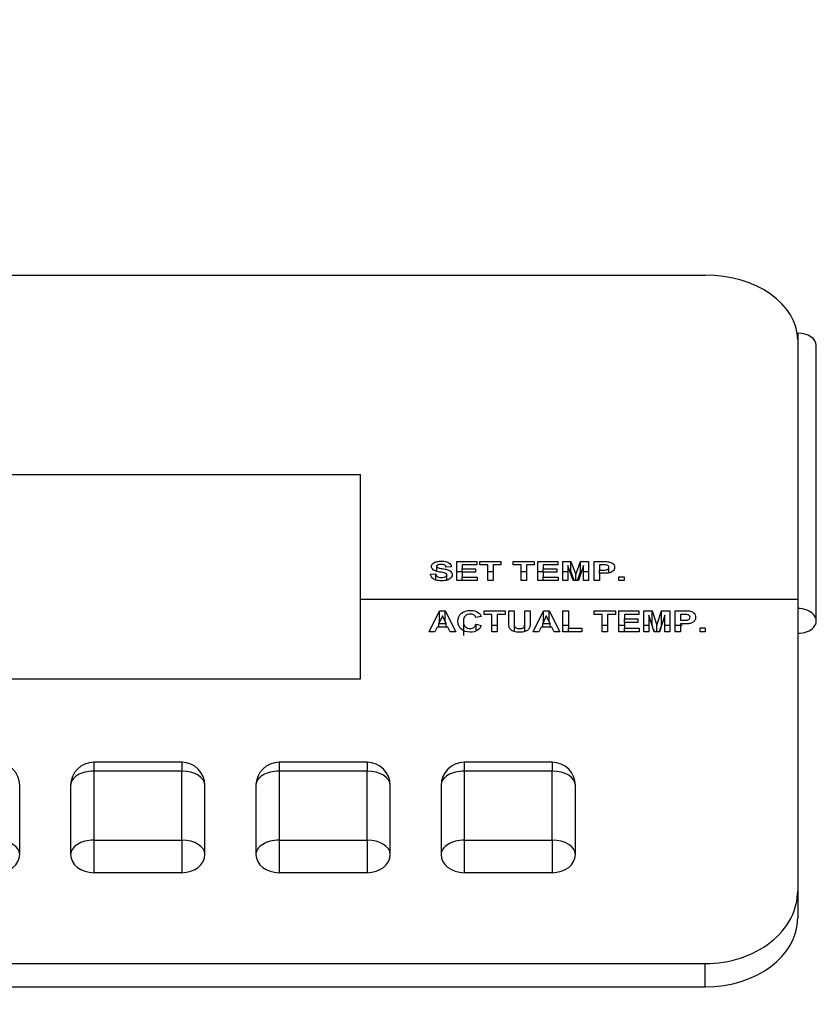
# Model space of a CAD drawing. Units: inches. Extents: x 0.2 to 10.8, y 0.2 to 8.2.
# Drawn here: x 2.5 to 2.6, y 1.8 to 2 of the extents above; entities that cross this region are included whole.
import ezdxf
from ezdxf.enums import TextEntityAlignment as Align

# ---------------------------------------------------------------- set-up
doc = ezdxf.new("R2010")
doc.units = ezdxf.units.IN
doc.header["$MEASUREMENT"] = 0
doc.layers.add('Default', color=7, linetype='Continuous')
doc.layers.add('DV2_Default', color=7, linetype='Continuous')
doc.styles.add('SEACAD_Solid_Edge_ANSI', font='seans.ttf')
doc.dimstyles.new('ANSI', dxfattribs={"dimtxt": 0.1, "dimasz": 0.1, "dimexe": 0.05, "dimexo": 0.05, "dimgap": 0.05, "dimtad": 0, "dimtih": 1, "dimtoh": 1, "dimlfac": 11.764706, "dimzin": 4, "dimdsep": 46, "dimtxsty": 'SEACAD_Solid_Edge_ANSI', "dimblk1": '_SE_FILLED', "dimblk2": '_SE_FILLED', "dimsah": 1, "dimcen": 0.05, "dimadec": 0, "dimazin": 0, "dimtfac": 1, "dimtofl": 0, "dimtmove": 0, "dimatfit": 3, "dimfxl": 0, "dimtolj": 1, "dimtzin": 4, "dimarcsym": 0})

# ---------------------------------------------------------------- blocks, each defined once
blk = doc.blocks.new('DMBLK2')
at = {"layer": 'Default', "linetype": 'Continuous'}
for points in [[(0.74318, 4.26852), (0.77651, 4.26852), (0.75985, 4.36852)], [(0.74318, 1.42829), (0.75985, 1.32829), (0.77651, 1.42829)]]:
    blk.add_hatch(color=7, dxfattribs=at).paths.add_polyline_path(points)
at = {"layer": 'Default', "color": 7, "linetype": 'Continuous'}
for p, q in [((1.49051, 4.36852), (0.70985, 4.36852)), ((0.75985, 4.36852), (0.75985, 2.9334)), ((0.75985, 2.7634), (0.75985, 1.32829)), ((2.55864, 1.32829), (0.70985, 1.32829))]:
    blk.add_line(p, q, dxfattribs=at)
at = {"layer": 'Default', "color": 7, "linetype": 'Continuous', "style": 'SEACAD_Solid_Edge_ANSI'}
blk.add_text('35.77', height=0.1, dxfattribs=at).set_placement((0.59241, 2.8984), align=Align.TOP_LEFT)
blk = doc.blocks.new('_SE_FILLED')
at = {"color": 0}
blk.add_line((0, 0), (-1, 0), dxfattribs=at)
blk.add_solid([(0, 0), (-1, -0.1665), (-1, 0.1665), (0, 0)], dxfattribs=at)
blk = doc.blocks.new('SE1')
at = {"layer": 'DV2_Default', "color": 7, "linetype": 'Continuous'}
for p, q in [((2.36891, 1.97783), (2.61116, 1.97783)), ((2.62816, 1.96719), (2.62816, 1.94581)), ((2.63156, 1.91438), (2.63156, 1.96491)), ((2.62816, 1.94581), (2.62816, 1.91836)), ((2.42421, 1.94128), (2.54793, 1.94128)), ((2.54793, 1.91836), (2.54793, 1.94128)), ((2.56558, 1.92528), (2.56923, 1.92528)), ((2.56558, 1.92181), (2.56558, 1.92528)), ((2.56657, 1.92469), (2.56657, 1.92393)), ((2.56923, 1.92469), (2.56657, 1.92469)), ((2.56923, 1.92528), (2.56923, 1.92469)), ((2.56981, 1.92528), (2.57369, 1.92528)), ((2.56981, 1.92469), (2.56981, 1.92528)), ((2.57126, 1.92469), (2.56981, 1.92469)), ((2.57126, 1.92181), (2.57126, 1.92469)), ((2.57225, 1.92469), (2.57225, 1.92181)), ((2.57369, 1.92469), (2.57225, 1.92469)), ((2.57369, 1.92528), (2.57369, 1.92469)), ((2.57592, 1.92528), (2.5798, 1.92528)), ((2.57592, 1.92469), (2.57592, 1.92528)), ((2.57737, 1.92469), (2.57592, 1.92469)), ((2.57737, 1.92181), (2.57737, 1.92469)), ((2.57836, 1.92469), (2.57836, 1.92181)), ((2.5798, 1.92469), (2.57836, 1.92469)), ((2.5798, 1.92528), (2.5798, 1.92469)), ((2.58047, 1.92528), (2.58411, 1.92528)), ((2.58047, 1.92181), (2.58047, 1.92528)), ((2.58146, 1.92469), (2.58146, 1.92393)), ((2.58411, 1.92469), (2.58146, 1.92469)), ((2.58411, 1.92528), (2.58411, 1.92469)), ((2.58504, 1.92528), (2.58652, 1.92528)), ((2.58504, 1.92181), (2.58504, 1.92528)), ((2.58596, 1.92454), (2.58596, 1.92181)), ((2.58693, 1.92181), (2.58596, 1.92454)), ((2.58652, 1.92528), (2.58741, 1.92292)), ((2.58652, 1.92344), (2.58652, 1.92528)), ((2.58741, 1.92292), (2.58828, 1.92528)), ((2.58886, 1.92454), (2.58789, 1.92181)), ((2.58828, 1.92528), (2.58978, 1.92528)), ((2.58828, 1.92344), (2.58828, 1.92528)), ((2.58886, 1.92181), (2.58886, 1.92454)), ((2.58978, 1.92528), (2.58978, 1.92181)), ((2.59077, 1.92181), (2.59077, 1.92528)), ((2.59176, 1.92469), (2.59176, 1.92371)), ((2.56075, 1.92295), (2.56171, 1.92301)), ((2.56171, 1.92189), (2.56171, 1.92301)), ((2.56187, 1.92442), (2.56187, 1.92348)), ((2.56459, 1.92429), (2.5636, 1.92427)), ((2.56375, 1.92187), (2.56375, 1.92282)), ((2.56558, 1.92344), (2.56657, 1.92344)), ((2.56657, 1.92393), (2.56904, 1.92393)), ((2.56657, 1.92334), (2.56657, 1.92393)), ((2.56657, 1.92334), (2.56657, 1.9224)), ((2.56904, 1.92334), (2.56657, 1.92334)), ((2.56904, 1.92393), (2.56904, 1.92334)), ((2.57126, 1.92344), (2.57225, 1.92344)), ((2.57737, 1.92344), (2.57836, 1.92344)), ((2.58047, 1.92344), (2.58146, 1.92344)), ((2.58146, 1.92393), (2.58393, 1.92393)), ((2.58146, 1.92334), (2.58146, 1.92393)), ((2.58146, 1.92334), (2.58146, 1.9224)), ((2.58393, 1.92334), (2.58146, 1.92334)), ((2.58393, 1.92393), (2.58393, 1.92334)), ((2.58504, 1.92344), (2.58596, 1.92344)), ((2.58635, 1.92344), (2.58652, 1.92344)), ((2.58652, 1.92344), (2.58707, 1.92181)), ((2.58741, 1.92181), (2.58741, 1.92292)), ((2.58775, 1.92181), (2.58828, 1.92344)), ((2.58828, 1.92344), (2.58847, 1.92344)), ((2.58886, 1.92344), (2.58978, 1.92344)), ((2.59176, 1.92312), (2.59176, 1.92371)), ((2.59176, 1.92312), (2.59176, 1.92181)), ((2.59351, 1.92319), (2.59351, 1.9242)), ((2.56931, 1.92181), (2.56558, 1.92181)), ((2.56657, 1.9224), (2.56931, 1.9224)), ((2.56657, 1.92181), (2.56657, 1.9224)), ((2.56931, 1.9224), (2.56931, 1.92181)), ((2.57225, 1.92181), (2.57126, 1.92181)), ((2.57836, 1.92181), (2.57737, 1.92181)), ((2.5842, 1.92181), (2.58047, 1.92181)), ((2.58146, 1.9224), (2.5842, 1.9224)), ((2.58146, 1.92181), (2.58146, 1.9224)), ((2.5842, 1.9224), (2.5842, 1.92181)), ((2.58596, 1.92181), (2.58504, 1.92181)), ((2.58789, 1.92181), (2.58693, 1.92181)), ((2.58978, 1.92181), (2.58886, 1.92181)), ((2.59176, 1.92181), (2.59077, 1.92181)), ((2.59534, 1.92248), (2.59629, 1.92248)), ((2.59534, 1.92181), (2.59534, 1.92248)), ((2.59629, 1.92181), (2.59534, 1.92181)), ((2.59629, 1.92248), (2.59629, 1.92181)), ((2.54793, 1.91836), (2.62816, 1.91836)), ((2.54793, 1.90373), (2.54793, 1.91836)), ((2.62816, 1.91836), (2.62816, 1.86487)), ((2.5605, 1.91238), (2.5624, 1.91624)), ((2.5624, 1.91624), (2.56347, 1.91624)), ((2.5624, 1.9142), (2.5624, 1.91624)), ((2.56347, 1.91624), (2.56543, 1.91238)), ((2.56347, 1.9142), (2.56347, 1.91624)), ((2.57058, 1.91558), (2.57058, 1.91624)), ((2.57058, 1.91624), (2.57446, 1.91624)), ((2.57202, 1.91558), (2.57058, 1.91558)), ((2.57202, 1.91238), (2.57202, 1.91558)), ((2.57446, 1.91558), (2.57301, 1.91558)), ((2.57301, 1.91558), (2.57301, 1.91238)), ((2.57446, 1.91624), (2.57446, 1.91558)), ((2.57512, 1.91624), (2.57611, 1.91624)), ((2.57805, 1.91624), (2.57904, 1.91624)), ((2.57958, 1.91238), (2.58148, 1.91624)), ((2.58148, 1.91624), (2.58256, 1.91624)), ((2.58148, 1.91419), (2.58148, 1.91624)), ((2.58256, 1.91624), (2.58452, 1.91238)), ((2.58256, 1.9142), (2.58256, 1.91624)), ((2.58507, 1.91238), (2.58507, 1.91621)), ((2.58507, 1.91621), (2.58606, 1.91621)), ((2.58606, 1.91621), (2.58606, 1.91304)), ((2.59081, 1.91558), (2.59081, 1.91624)), ((2.59081, 1.91624), (2.59469, 1.91624)), ((2.59225, 1.91558), (2.59081, 1.91558)), ((2.59225, 1.91238), (2.59225, 1.91558)), ((2.59469, 1.91558), (2.59324, 1.91558)), ((2.59324, 1.91558), (2.59324, 1.91238)), ((2.59469, 1.91624), (2.59469, 1.91558)), ((2.59535, 1.91238), (2.59535, 1.91624)), ((2.59535, 1.91624), (2.59899, 1.91624)), ((2.59899, 1.91558), (2.59634, 1.91558)), ((2.59634, 1.91558), (2.59634, 1.91474)), ((2.59899, 1.91624), (2.59899, 1.91558)), ((2.59992, 1.91238), (2.59992, 1.91624)), ((2.59992, 1.91624), (2.60141, 1.91624)), ((2.60141, 1.91624), (2.6023, 1.91361)), ((2.60141, 1.91365), (2.60141, 1.91624)), ((2.6023, 1.91361), (2.60317, 1.91624)), ((2.60317, 1.91624), (2.60466, 1.91624)), ((2.60317, 1.91362), (2.60317, 1.91624)), ((2.60466, 1.91624), (2.60466, 1.91238)), ((2.60566, 1.91238), (2.60566, 1.91624)), ((2.60665, 1.91558), (2.60665, 1.91449)), ((2.56293, 1.91534), (2.56227, 1.91391)), ((2.56227, 1.91391), (2.56361, 1.91391)), ((2.56227, 1.91326), (2.56227, 1.91391)), ((2.56361, 1.91391), (2.56293, 1.91534)), ((2.56361, 1.91326), (2.56361, 1.91391)), ((2.56682, 1.91434), (2.56682, 1.9117)), ((2.57007, 1.91519), (2.56909, 1.915)), ((2.56911, 1.9138), (2.57008, 1.91356)), ((2.56911, 1.91253), (2.56911, 1.9138)), ((2.57611, 1.91437), (2.57611, 1.91256)), ((2.57805, 1.91256), (2.57805, 1.91437)), ((2.58201, 1.91534), (2.58136, 1.91391)), ((2.58136, 1.91391), (2.58269, 1.91391)), ((2.58136, 1.91326), (2.58136, 1.91391)), ((2.58269, 1.91391), (2.58201, 1.91534)), ((2.58269, 1.91326), (2.58269, 1.91391)), ((2.59634, 1.91474), (2.59881, 1.91474)), ((2.59634, 1.91408), (2.59634, 1.91474)), ((2.59881, 1.91408), (2.59634, 1.91408)), ((2.59634, 1.91408), (2.59634, 1.91304)), ((2.59881, 1.91474), (2.59881, 1.91408)), ((2.60181, 1.91238), (2.60084, 1.91542)), ((2.60084, 1.91542), (2.60084, 1.91238)), ((2.60374, 1.91542), (2.60277, 1.91238)), ((2.60374, 1.91238), (2.60374, 1.91542)), ((2.60665, 1.91384), (2.60665, 1.91238)), ((2.56156, 1.91238), (2.5605, 1.91238)), ((2.56197, 1.91326), (2.56156, 1.91238)), ((2.56393, 1.91326), (2.56197, 1.91326)), ((2.56223, 1.91326), (2.56227, 1.91334)), ((2.56361, 1.91334), (2.56365, 1.91326)), ((2.56435, 1.91238), (2.56393, 1.91326)), ((2.56543, 1.91238), (2.56435, 1.91238)), ((2.57202, 1.91361), (2.57301, 1.91361)), ((2.57301, 1.91238), (2.57202, 1.91238)), ((2.58065, 1.91238), (2.57958, 1.91238)), ((2.58105, 1.91326), (2.58065, 1.91238)), ((2.58301, 1.91326), (2.58105, 1.91326)), ((2.58131, 1.91326), (2.58136, 1.91335)), ((2.58269, 1.91334), (2.58273, 1.91326)), ((2.58344, 1.91238), (2.58301, 1.91326)), ((2.58452, 1.91238), (2.58344, 1.91238)), ((2.58507, 1.91358), (2.58606, 1.91358)), ((2.58853, 1.91238), (2.58507, 1.91238)), ((2.58606, 1.91304), (2.58853, 1.91304)), ((2.58606, 1.91238), (2.58606, 1.91304)), ((2.58853, 1.91304), (2.58853, 1.91238)), ((2.59225, 1.91361), (2.59324, 1.91361)), ((2.59324, 1.91238), (2.59225, 1.91238)), ((2.59535, 1.91361), (2.59634, 1.91361)), ((2.59908, 1.91238), (2.59535, 1.91238)), ((2.59634, 1.91304), (2.59908, 1.91304)), ((2.59634, 1.91238), (2.59634, 1.91304)), ((2.59908, 1.91304), (2.59908, 1.91238)), ((2.59992, 1.91361), (2.60084, 1.91361)), ((2.60084, 1.91238), (2.59992, 1.91238)), ((2.60166, 1.91285), (2.60182, 1.91238)), ((2.60277, 1.91238), (2.60181, 1.91238)), ((2.6023, 1.91238), (2.6023, 1.91361)), ((2.60276, 1.91238), (2.60305, 1.91324)), ((2.60374, 1.91361), (2.60466, 1.91361)), ((2.60466, 1.91238), (2.60374, 1.91238)), ((2.60665, 1.91238), (2.60566, 1.91238)), ((2.61023, 1.91238), (2.61023, 1.91312)), ((2.61023, 1.91312), (2.61117, 1.91312)), ((2.61117, 1.91238), (2.61023, 1.91238)), ((2.61117, 1.91312), (2.61117, 1.91238)), ((2.42421, 1.90373), (2.54793, 1.90373)), ((2.49896, 1.88844), (2.49896, 1.88682)), ((2.51511, 1.88844), (2.49896, 1.88844)), ((2.51511, 1.88844), (2.51511, 1.88682)), ((2.53296, 1.88844), (2.53296, 1.88682)), ((2.54911, 1.88844), (2.53296, 1.88844)), ((2.54911, 1.88844), (2.54911, 1.88682)), ((2.56696, 1.88844), (2.56696, 1.88682)), ((2.58311, 1.88844), (2.56696, 1.88844)), ((2.58311, 1.88844), (2.58311, 1.88682)), ((2.51511, 1.88682), (2.49896, 1.88682)), ((2.49896, 1.88682), (2.49896, 1.87415)), ((2.51511, 1.87415), (2.51511, 1.88682)), ((2.54911, 1.88682), (2.53296, 1.88682)), ((2.53296, 1.88682), (2.53296, 1.87415)), ((2.54911, 1.87415), (2.54911, 1.88682)), ((2.58311, 1.88682), (2.56696, 1.88682)), ((2.56696, 1.88682), (2.56696, 1.87415)), ((2.58311, 1.87415), (2.58311, 1.88682)), ((2.48536, 1.87151), (2.48536, 1.88419)), ((2.49471, 1.88419), (2.49471, 1.87151)), ((2.51936, 1.87151), (2.51936, 1.88419)), ((2.52871, 1.88419), (2.52871, 1.87151)), ((2.55336, 1.87151), (2.55336, 1.88419)), ((2.56271, 1.88419), (2.56271, 1.87151)), ((2.58736, 1.87151), (2.58736, 1.88419)), ((2.49896, 1.87415), (2.51511, 1.87415)), ((2.49896, 1.87415), (2.49896, 1.86818)), ((2.51511, 1.87415), (2.51511, 1.86818)), ((2.53296, 1.87415), (2.54911, 1.87415)), ((2.53296, 1.87415), (2.53296, 1.86818)), ((2.54911, 1.87415), (2.54911, 1.86818)), ((2.56696, 1.87415), (2.58311, 1.87415)), ((2.56696, 1.87415), (2.56696, 1.86818)), ((2.58311, 1.87415), (2.58311, 1.86818)), ((2.49896, 1.86818), (2.51511, 1.86818)), ((2.53296, 1.86818), (2.54911, 1.86818)), ((2.56696, 1.86818), (2.58311, 1.86818)), ((2.62816, 1.86487), (2.62816, 1.85986)), ((2.36891, 1.8515), (2.61116, 1.8515)), ((2.61116, 1.84723), (2.61116, 1.8515)), ((2.36891, 1.84723), (2.61116, 1.84723))]:
    blk.add_line(p, q, dxfattribs=at)
for centre, start, end in [((2.48111, 1.88419), 0, 90), ((2.49896, 1.88419), 90, 180), ((2.51511, 1.88419), 0, 90), ((2.53296, 1.88419), 90, 180), ((2.54911, 1.88419), 0, 90), ((2.56696, 1.88419), 90, 180), ((2.58311, 1.88419), 0, 90)]:
    blk.add_arc(centre, 0.00425, start, end, dxfattribs=at)
for centre, major_axis, ratio, start_param, end_param in [((2.61116, 1.96594), (0.017, 0), 0.699651, 0, 1.570796), ((2.62816, 1.96491), (-0.0034, 0), 0.669131, 3.141593, 4.712389), ((2.62816, 1.91438), (-0.0034, 0), 0.669131, 1.570796, 4.712389), ((2.49896, 1.88419), (0.00425, 0), 0.619519, 1.570796, 3.141593), ((2.51511, 1.88419), (0.00425, 0), 0.619519, 0, 1.570796), ((2.53296, 1.88419), (0.00425, 0), 0.619519, 1.570796, 3.141593), ((2.54911, 1.88419), (0.00425, 0), 0.619519, 0, 1.570796), ((2.56696, 1.88419), (0.00425, 0), 0.619519, 1.570796, 3.141593), ((2.58311, 1.88419), (0.00425, 0), 0.619519, 0, 1.570796), ((2.48111, 1.87151), (0.00425, 0), 0.619519, 0, 1.570796), ((2.49896, 1.87151), (0.00425, 0), 0.619519, 1.570796, 3.141593), ((2.51511, 1.87151), (0.00425, 0), 0.619519, 0, 1.570796), ((2.53296, 1.87151), (0.00425, 0), 0.619519, 1.570796, 3.141593), ((2.54911, 1.87151), (0.00425, 0), 0.619519, 0, 1.570796), ((2.56696, 1.87151), (0.00425, 0), 0.619519, 1.570796, 3.141593), ((2.58311, 1.87151), (0.00425, 0), 0.619519, 0, 1.570796), ((2.48111, 1.87151), (0.00425, 0), 0.784982, 4.712389, 6.283185), ((2.49896, 1.87151), (0.00425, 0), 0.784982, 3.141593, 4.712389), ((2.51511, 1.87151), (0.00425, 0), 0.784982, 4.712389, 6.283185), ((2.53296, 1.87151), (0.00425, 0), 0.784982, 3.141593, 4.712389), ((2.54911, 1.87151), (0.00425, 0), 0.784982, 4.712389, 6.283185), ((2.56696, 1.87151), (0.00425, 0), 0.784982, 3.141593, 4.712389), ((2.58311, 1.87151), (0.00425, 0), 0.784982, 4.712389, 6.283185), ((2.61116, 1.86487), (-0.017, 0), 0.786638, 1.570796, 3.141593), ((2.61116, 1.85986), (0.017, 0), 0.743145, 4.712389, 6.283185)]:
    blk.add_ellipse(centre, major_axis=major_axis, ratio=ratio, start_param=start_param, end_param=end_param, dxfattribs=at)
for points, knots in [([(2.5636, 1.92427), (2.56358, 1.92436), (2.56354, 1.92446), (2.56346, 1.92454), (2.56343, 1.92458), (2.56338, 1.92462), (2.56333, 1.92465), (2.56327, 1.92468), (2.56321, 1.9247), (2.56314, 1.92472), (2.56303, 1.92475), (2.56291, 1.92476), (2.56279, 1.92476), (2.56262, 1.92477), (2.56244, 1.92476), (2.56228, 1.92472), (2.56222, 1.92471), (2.56216, 1.92469), (2.56211, 1.92467), (2.56205, 1.92465), (2.562, 1.92463), (2.56196, 1.92459), (2.56193, 1.92457), (2.56191, 1.92455), (2.5619, 1.92452), (2.56188, 1.9245), (2.56187, 1.92447), (2.56187, 1.92444), (2.56187, 1.92441), (2.56187, 1.92438), (2.56189, 1.92435), (2.5619, 1.92432), (2.56192, 1.9243), (2.56194, 1.92427), (2.56197, 1.92424), (2.56201, 1.92421), (2.56206, 1.92419), (2.56217, 1.92414), (2.5623, 1.92411), (2.56242, 1.92408), (2.56275, 1.924), (2.56309, 1.92396), (2.56342, 1.92389), (2.56365, 1.92384), (2.56388, 1.92379), (2.56408, 1.9237), (2.56421, 1.92365), (2.56433, 1.92357), (2.56442, 1.92349), (2.56452, 1.92341), (2.5646, 1.92331), (2.56465, 1.92321), (2.56471, 1.9231), (2.56473, 1.92297), (2.56473, 1.92284), (2.56474, 1.92271), (2.56471, 1.92258), (2.56464, 1.92245), (2.56458, 1.92234), (2.56449, 1.92224), (2.56438, 1.92215), (2.56427, 1.92206), (2.56413, 1.92198), (2.56399, 1.92193), (2.56381, 1.92186), (2.56361, 1.92181), (2.5634, 1.92179), (2.56302, 1.92174), (2.56263, 1.92173), (2.56225, 1.92178), (2.56206, 1.9218), (2.56186, 1.92184), (2.56168, 1.9219), (2.5615, 1.92196), (2.56134, 1.92205), (2.56121, 1.92215), (2.56109, 1.92224), (2.561, 1.92234), (2.56093, 1.92245), (2.56083, 1.92261), (2.56077, 1.92278), (2.56075, 1.92295)], [0, 0, 0, 0, 0.035095, 0.035095, 0.035095, 0.0522, 0.0522, 0.0522, 0.0693, 0.0693, 0.0693, 0.098705, 0.098705, 0.098705, 0.142134, 0.142134, 0.142134, 0.157501, 0.157501, 0.157501, 0.17303, 0.17303, 0.17303, 0.18268, 0.18268, 0.18268, 0.192301, 0.192301, 0.192301, 0.202698, 0.202698, 0.202698, 0.21331, 0.21331, 0.21331, 0.226399, 0.226399, 0.226399, 0.259443, 0.259443, 0.259443, 0.344044, 0.344044, 0.344044, 0.402629, 0.402629, 0.402629, 0.440248, 0.440248, 0.440248, 0.477997, 0.477997, 0.477997, 0.522166, 0.522166, 0.522166, 0.569102, 0.569102, 0.569102, 0.611256, 0.611256, 0.611256, 0.65245, 0.65245, 0.65245, 0.703582, 0.703582, 0.703582, 0.798994, 0.798994, 0.798994, 0.847754, 0.847754, 0.847754, 0.897345, 0.897345, 0.897345, 0.939662, 0.939662, 0.939662, 1, 1, 1, 1]), ([(2.56171, 1.92301), (2.56173, 1.92291), (2.56178, 1.9228), (2.56184, 1.92271), (2.56189, 1.92265), (2.56194, 1.92259), (2.56201, 1.92254), (2.56208, 1.92249), (2.56217, 1.92244), (2.56226, 1.92241), (2.56237, 1.92238), (2.56248, 1.92236), (2.5626, 1.92235), (2.5628, 1.92234), (2.563, 1.92234), (2.56319, 1.92238), (2.56328, 1.9224), (2.56336, 1.92242), (2.56344, 1.92245), (2.56351, 1.92249), (2.56358, 1.92253), (2.56363, 1.92258), (2.56367, 1.92262), (2.5637, 1.92266), (2.56372, 1.9227), (2.56374, 1.92274), (2.56375, 1.92279), (2.56375, 1.92284), (2.56374, 1.92287), (2.56373, 1.92291), (2.56371, 1.92295), (2.5637, 1.92298), (2.56367, 1.92302), (2.56363, 1.92304), (2.5636, 1.92307), (2.56356, 1.92309), (2.56351, 1.92311), (2.56335, 1.92318), (2.56316, 1.92321), (2.56298, 1.92325), (2.56261, 1.92332), (2.56224, 1.92337), (2.56189, 1.92347), (2.56173, 1.92351), (2.56158, 1.92357), (2.56144, 1.92364), (2.56131, 1.92371), (2.56119, 1.92381), (2.5611, 1.92391), (2.56103, 1.924), (2.56097, 1.9241), (2.56095, 1.92421), (2.56093, 1.9243), (2.56092, 1.9244), (2.56094, 1.9245), (2.56096, 1.92461), (2.56102, 1.92472), (2.56109, 1.92481), (2.56116, 1.9249), (2.56125, 1.92498), (2.56136, 1.92505), (2.56147, 1.92511), (2.56159, 1.92517), (2.56172, 1.92521), (2.56191, 1.92527), (2.56213, 1.92531), (2.56235, 1.92533), (2.56272, 1.92536), (2.56311, 1.92535), (2.56348, 1.92528), (2.56364, 1.92525), (2.5638, 1.9252), (2.56394, 1.92514), (2.56409, 1.92507), (2.56422, 1.92499), (2.56432, 1.92489), (2.56441, 1.9248), (2.56448, 1.9247), (2.56452, 1.9246), (2.56456, 1.9245), (2.56458, 1.92439), (2.56459, 1.92429)], [0, 0, 0, 0, 0.037315, 0.037315, 0.037315, 0.062211, 0.062211, 0.062211, 0.087365, 0.087365, 0.087365, 0.116122, 0.116122, 0.116122, 0.165793, 0.165793, 0.165793, 0.187548, 0.187548, 0.187548, 0.209493, 0.209493, 0.209493, 0.22561, 0.22561, 0.22561, 0.24178, 0.24178, 0.24178, 0.255154, 0.255154, 0.255154, 0.268593, 0.268593, 0.268593, 0.280809, 0.280809, 0.280809, 0.328301, 0.328301, 0.328301, 0.422331, 0.422331, 0.422331, 0.464519, 0.464519, 0.464519, 0.507517, 0.507517, 0.507517, 0.545398, 0.545398, 0.545398, 0.580172, 0.580172, 0.580172, 0.619223, 0.619223, 0.619223, 0.655338, 0.655338, 0.655338, 0.690346, 0.690346, 0.690346, 0.744892, 0.744892, 0.744892, 0.839758, 0.839758, 0.839758, 0.88196, 0.88196, 0.88196, 0.924642, 0.924642, 0.924642, 0.963439, 0.963439, 0.963439, 1, 1, 1, 1]), ([(2.59077, 1.92528), (2.59119, 1.92528), (2.5916, 1.92528), (2.59202, 1.92528), (2.59229, 1.92528), (2.59257, 1.92528), (2.59285, 1.92527), (2.59313, 1.92526), (2.59342, 1.92526), (2.59368, 1.92519), (2.59382, 1.92515), (2.59395, 1.9251), (2.59406, 1.92503), (2.59417, 1.92496), (2.59427, 1.92488), (2.59434, 1.92479), (2.59442, 1.92469), (2.59447, 1.92459), (2.5945, 1.92448), (2.59454, 1.92432), (2.59455, 1.92415), (2.59451, 1.92399), (2.59449, 1.92388), (2.59444, 1.92376), (2.59436, 1.92366), (2.59428, 1.92356), (2.59418, 1.92347), (2.59406, 1.92339), (2.59394, 1.92332), (2.59381, 1.92326), (2.59367, 1.92322), (2.59352, 1.92318), (2.59335, 1.92315), (2.59319, 1.92314), (2.59272, 1.9231), (2.59224, 1.92312), (2.59176, 1.92312)], [0, 0, 0, 0, 0.150235, 0.150235, 0.150235, 0.251122, 0.251122, 0.251122, 0.353103, 0.353103, 0.353103, 0.406278, 0.406278, 0.406278, 0.459113, 0.459113, 0.459113, 0.514371, 0.514371, 0.514371, 0.599256, 0.599256, 0.599256, 0.657943, 0.657943, 0.657943, 0.716664, 0.716664, 0.716664, 0.771435, 0.771435, 0.771435, 0.830172, 0.830172, 0.830172, 1, 1, 1, 1]), ([(2.59176, 1.92371), (2.59195, 1.92371), (2.59214, 1.92371), (2.59234, 1.92371), (2.59247, 1.92371), (2.5926, 1.92371), (2.59273, 1.92372), (2.59286, 1.92372), (2.593, 1.92373), (2.59312, 1.92377), (2.59318, 1.92379), (2.59325, 1.92382), (2.5933, 1.92385), (2.59335, 1.92389), (2.5934, 1.92393), (2.59343, 1.92398), (2.59347, 1.92402), (2.59349, 1.92407), (2.5935, 1.92412), (2.59351, 1.92419), (2.59351, 1.92425), (2.59349, 1.92432), (2.59347, 1.92436), (2.59345, 1.92441), (2.59342, 1.92445), (2.59338, 1.92449), (2.59333, 1.92452), (2.59328, 1.92455), (2.59323, 1.92459), (2.59317, 1.92461), (2.5931, 1.92463), (2.59303, 1.92465), (2.59295, 1.92466), (2.59288, 1.92467), (2.59269, 1.92469), (2.59251, 1.92469), (2.59232, 1.92469), (2.59213, 1.92469), (2.59195, 1.92469), (2.59176, 1.92469)], [0, 0, 0, 0, 0.135376, 0.135376, 0.135376, 0.228224, 0.228224, 0.228224, 0.322174, 0.322174, 0.322174, 0.373657, 0.373657, 0.373657, 0.425076, 0.425076, 0.425076, 0.476304, 0.476304, 0.476304, 0.541373, 0.541373, 0.541373, 0.588692, 0.588692, 0.588692, 0.636026, 0.636026, 0.636026, 0.686429, 0.686429, 0.686429, 0.739995, 0.739995, 0.739995, 0.869793, 0.869793, 0.869793, 1, 1, 1, 1]), ([(2.57008, 1.91356), (2.56993, 1.91314), (2.56968, 1.91283), (2.569, 1.91242), (2.56856, 1.91232), (2.56738, 1.91232), (2.56684, 1.91249), (2.56642, 1.91284), (2.566, 1.91319), (2.56579, 1.91367), (2.56579, 1.91492), (2.566, 1.91542), (2.56643, 1.91578), (2.56685, 1.91613), (2.56741, 1.91631), (2.5687, 1.91631), (2.56919, 1.91617), (2.56957, 1.91589), (2.56979, 1.91573), (2.56996, 1.91549), (2.57007, 1.91519)], [0, 0, 0, 0, 0.108642, 0.108642, 0.217284, 0.217284, 0.35074, 0.35074, 0.35074, 0.500178, 0.500178, 0.657813, 0.657813, 0.657813, 0.798166, 0.798166, 0.92056, 0.92056, 0.92056, 1, 1, 1, 1]), ([(2.56909, 1.915), (2.56903, 1.9152), (2.56891, 1.91536), (2.56872, 1.91547), (2.56854, 1.91559), (2.56831, 1.91565), (2.56768, 1.91565), (2.56739, 1.91554), (2.56693, 1.91513), (2.56682, 1.9148), (2.56682, 1.91385), (2.56693, 1.9135), (2.56715, 1.91329), (2.56738, 1.91308), (2.56767, 1.91298), (2.56803, 1.91298), (2.56829, 1.91298), (2.56852, 1.91305), (2.56871, 1.91318), (2.5689, 1.91331), (2.56903, 1.91352), (2.56911, 1.9138)], [0, 0, 0, 0, 0.091704, 0.091704, 0.091704, 0.200838, 0.200838, 0.35174, 0.35174, 0.502641, 0.502641, 0.662764, 0.662764, 0.662764, 0.789536, 0.789536, 0.789536, 0.884077, 0.884077, 0.884077, 1, 1, 1, 1]), ([(2.57904, 1.91624), (2.57904, 1.91556), (2.57904, 1.91489), (2.57904, 1.91421), (2.57904, 1.91375), (2.57901, 1.91342), (2.57896, 1.91323), (2.5789, 1.91304), (2.5788, 1.91287), (2.57866, 1.91274), (2.57851, 1.91261), (2.57832, 1.9125), (2.57808, 1.91243), (2.57784, 1.91235), (2.57753, 1.91231), (2.57667, 1.91231), (2.57631, 1.91235), (2.57583, 1.91252), (2.57564, 1.91263), (2.57536, 1.9129), (2.57526, 1.91305), (2.57522, 1.9132), (2.57515, 1.91342), (2.57512, 1.91375), (2.57512, 1.91418), (2.57512, 1.91487), (2.57512, 1.91555), (2.57512, 1.91624)], [0, 0, 0, 0, 0.206501, 0.206501, 0.206501, 0.306991, 0.306991, 0.306991, 0.362375, 0.362375, 0.362375, 0.419027, 0.419027, 0.419027, 0.477813, 0.477813, 0.548456, 0.548456, 0.619098, 0.619098, 0.68974, 0.68974, 0.68974, 0.790093, 0.790093, 0.790093, 1, 1, 1, 1]), ([(2.57611, 1.91624), (2.57611, 1.91554), (2.57611, 1.91484), (2.57611, 1.91415), (2.57611, 1.91381), (2.57612, 1.9136), (2.57615, 1.9135), (2.57619, 1.91334), (2.57629, 1.91321), (2.57645, 1.91312), (2.57661, 1.91302), (2.57683, 1.91297), (2.57739, 1.91297), (2.5776, 1.91302), (2.57775, 1.91311), (2.57789, 1.9132), (2.57798, 1.91331), (2.57801, 1.91344), (2.57804, 1.91358), (2.57805, 1.91379), (2.57805, 1.9141), (2.57805, 1.91481), (2.57805, 1.91553), (2.57805, 1.91624)], [0, 0, 0, 0, 0.280366, 0.280366, 0.280366, 0.367144, 0.367144, 0.367144, 0.428401, 0.428401, 0.428401, 0.499858, 0.499858, 0.572156, 0.572156, 0.572156, 0.625289, 0.625289, 0.625289, 0.713447, 0.713447, 0.713447, 1, 1, 1, 1]), ([(2.60566, 1.91624), (2.60619, 1.91624), (2.60672, 1.91624), (2.60725, 1.91624), (2.60785, 1.91624), (2.60824, 1.91622), (2.60843, 1.91618), (2.60871, 1.91612), (2.60894, 1.916), (2.60913, 1.9158), (2.60932, 1.91561), (2.60942, 1.91536), (2.60942, 1.91482), (2.60936, 1.91462), (2.60925, 1.91446), (2.60915, 1.91429), (2.60901, 1.91417), (2.60866, 1.91398), (2.60849, 1.91392), (2.60832, 1.91389), (2.60808, 1.91385), (2.60774, 1.91384), (2.60729, 1.91384), (2.60708, 1.91384), (2.60686, 1.91384), (2.60665, 1.91384)], [0, 0, 0, 0, 0.190544, 0.190544, 0.190544, 0.332627, 0.332627, 0.332627, 0.437019, 0.437019, 0.437019, 0.55826, 0.55826, 0.653012, 0.653012, 0.653012, 0.725891, 0.725891, 0.798769, 0.798769, 0.798769, 0.922742, 0.922742, 0.922742, 1, 1, 1, 1]), ([(2.60665, 1.91449), (2.60683, 1.91449), (2.60701, 1.91449), (2.60719, 1.91449), (2.60758, 1.91449), (2.60784, 1.91451), (2.60797, 1.91455), (2.6081, 1.91459), (2.6082, 1.91466), (2.60828, 1.91474), (2.60836, 1.91483), (2.60839, 1.91493), (2.60839, 1.91518), (2.60834, 1.9153), (2.60823, 1.91539), (2.60813, 1.91548), (2.60799, 1.91553), (2.60783, 1.91556), (2.60772, 1.91557), (2.60748, 1.91558), (2.60712, 1.91558), (2.60696, 1.91558), (2.60681, 1.91558), (2.60665, 1.91558)], [0, 0, 0, 0, 0.126627, 0.126627, 0.126627, 0.311756, 0.311756, 0.311756, 0.405042, 0.405042, 0.405042, 0.49823, 0.49823, 0.612596, 0.612596, 0.612596, 0.721088, 0.721088, 0.721088, 0.88796, 0.88796, 0.88796, 1, 1, 1, 1])]:
    blk.add_open_spline(points, degree=3, knots=knots, dxfattribs=at)
blk.add_open_spline([(2.60566, 1.91361), (2.60608, 1.91361), (2.60651, 1.91361), (2.60693, 1.91361)], degree=3, dxfattribs=at)

msp = doc.modelspace()

# ---------------------------------------------------------------- block references
at = {"layer": 'Default'}
msp.add_blockref('SE1', (0, 0), dxfattribs=at)

# ---------------------------------------------------------------- dimensions: what is measured, and where the dimension line sits
at = {"layer": 'Default', "color": 7, "linetype": 'Continuous'}
dim = msp.add_linear_dim(base=(0.75985, 1.32829), p1=(1.54051, 4.36852), p2=(2.60864, 1.32829), angle=90, text='\\A1;<>', dimstyle='ANSI', dxfattribs=at)
dim.commit()
dim.dimension.update_dxf_attribs({"geometry": 'DMBLK2', "text_midpoint": (0.75985, 2.8484), "dimtype": 160})

doc.saveas('drawing.dxf')
